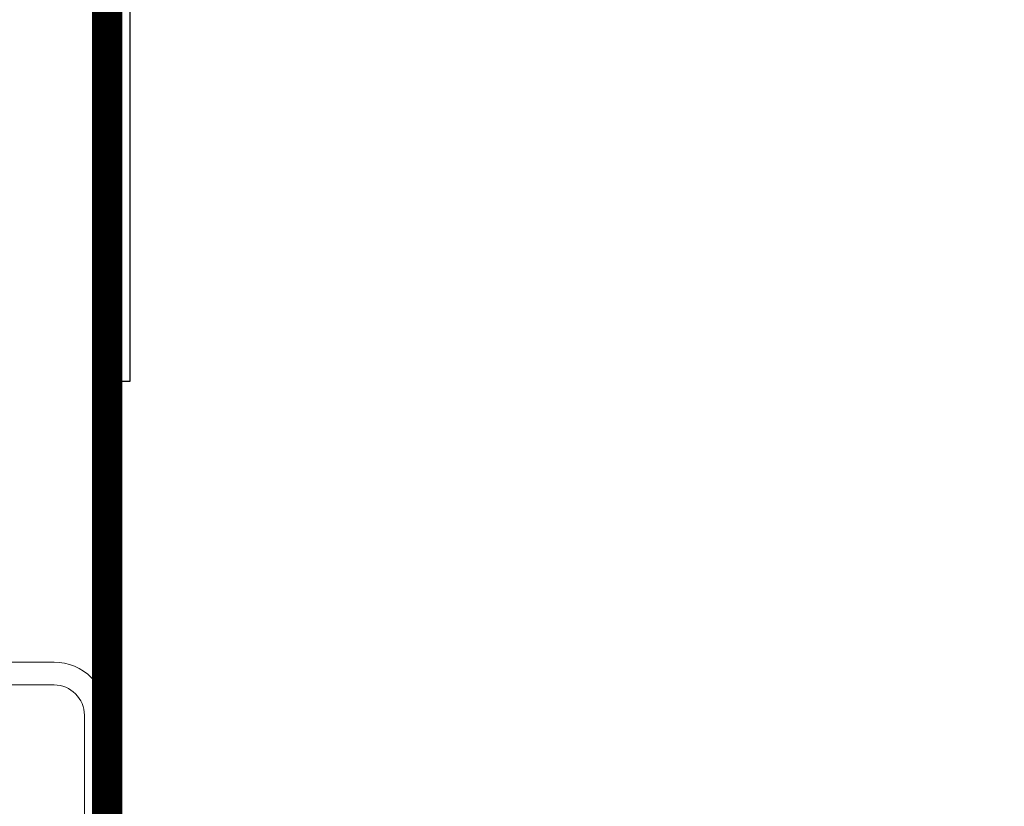
# Model space of a CAD drawing. Units: inches. Extents: x -2705 to 9895, y -11150 to -6707.
# Drawn here: x 4177 to 4242, y -10070 to -10019 of the extents above; entities that cross this region are included whole.
import ezdxf

# ---------------------------------------------------------------- set-up
doc = ezdxf.new("R2010")
doc.units = ezdxf.units.IN
doc.linetypes.add('HIDDEN', pattern=[0.375, 0.25, -0.125])
doc.layers.add('C-PROFIIL', color=165, linetype='Continuous')
for name, color, linetype, lineweight in [('DIM', 223, 'Continuous', 15), ('KÜBAR', 25, 'Continuous', 13), ('TUULETÕKE', 165, 'Continuous', 15)]:
    doc.layers.add(name, color=color, linetype=linetype, lineweight=lineweight)
doc.styles.add('1-  5 ARI 2mm', font='ARIAL.TTF', dxfattribs={"width": 0.8, "height": 10})
doc.dimstyles.new('DIM  5 ARI', dxfattribs={"dimscale": 5, "dimtxt": 2, "dimasz": 2, "dimexe": 1, "dimexo": 5, "dimgap": 1, "dimtad": 3, "dimdec": 0, "dimzin": 1, "dimdsep": 46, "dimtxsty": '1-  5 ARI 2mm', "dimblk1": 'OMATICK', "dimblk2": 'OMATICK', "dimsah": 1, "dimcen": -3, "dimdle": 1, "dimse1": 1, "dimse2": 1, "dimclrd": 256, "dimclre": 256, "dimclrt": 112, "dimadec": 0, "dimazin": 0, "dimtfac": 1.5, "dimtdec": 0, "dimtix": 1, "dimtmove": 1, "dimatfit": 3, "dimldrblk": 'OPEN', "dimfxl": 0, "dimtvp": 2.25, "dimtolj": 1, "dimtzin": 0, "dimarcsym": 0})

# ---------------------------------------------------------------- blocks, each defined once
blk = doc.blocks.new('_Open')
at = {"color": 0, "linetype": 'ByBlock', "lineweight": -2}
for p, q in [((-1, 0.1667), (0, 0)), ((-1, -0.1667), (0, 0)), ((0, 0), (-1, 0))]:
    blk.add_line(p, q, dxfattribs=at)
blk = doc.blocks.new('OMATICK')
for p, q in [((0, -0.75), (0, 0.75)), ((0.5, 0.5), (-0.5, -0.5)), ((1, 0), (-1, 0))]:
    blk.add_line(p, q)

msp = doc.modelspace()

# ---------------------------------------------------------------- linework, layer by layer
at = {"layer": 'C-PROFIIL'}
msp.add_lwpolyline([(4182.958, -9992.424), (4182.958, -10340.86)], dxfattribs=at)
msp.add_lwpolyline([(4302.958, -10042.424), (4301.458, -10042.424), (4301.458, -9994.924, 0.414214), (4300.458, -9993.924), (4185.458, -9993.924, 0.414214), (4184.458, -9994.924), (4184.458, -10042.424), (4182.958, -10042.424), (4182.958, -9994.424, -0.414214), (4184.958, -9992.424), (4300.958, -9992.424, -0.414214), (4302.958, -9994.424)], format="xyb", close=True, dxfattribs=at)
at = {"layer": 'KÜBAR', "ltscale": 100}
msp.add_lwpolyline([(4182.958, -10010.424, -0.414214), (4179.458, -10013.924), (4171.458, -10013.924, 0.414214), (4169.458, -10015.924), (4169.458, -10058.924, 0.414214), (4171.458, -10060.924), (4179.458, -10060.924, -0.414214), (4182.958, -10064.424), (4182.958, -10082.424), (4181.458, -10082.424), (4181.458, -10064.424, 0.414214), (4179.458, -10062.424), (4171.458, -10062.424, -0.414214), (4167.958, -10058.924), (4167.958, -10015.924, -0.414214), (4171.458, -10012.424), (4179.458, -10012.424, 0.414214), (4181.458, -10010.424), (4181.458, -9992.424), (4182.958, -9992.424)], format="xyb", close=True, dxfattribs=at)
at = {"layer": 'TUULETÕKE', "linetype": 'HIDDEN', "ltscale": 50, "const_width": 2}
msp.add_lwpolyline([(4182.958, -10340.86), (4182.958, -9992.424)], dxfattribs=at)

# ---------------------------------------------------------------- leaders
at = {"layer": 'DIM', "annotation_type": 0, "has_hookline": 1, "hookline_direction": 1, "text_width": 127.121}
msp.add_leader([(4182.958, -10128.475), (4072.809, -10061.194), (4062.809, -10061.194)], dimstyle='DIM  5 ARI', override={"dimgap": 1, "dimtad": 0}, dxfattribs=at)

doc.saveas('drawing.dxf')
